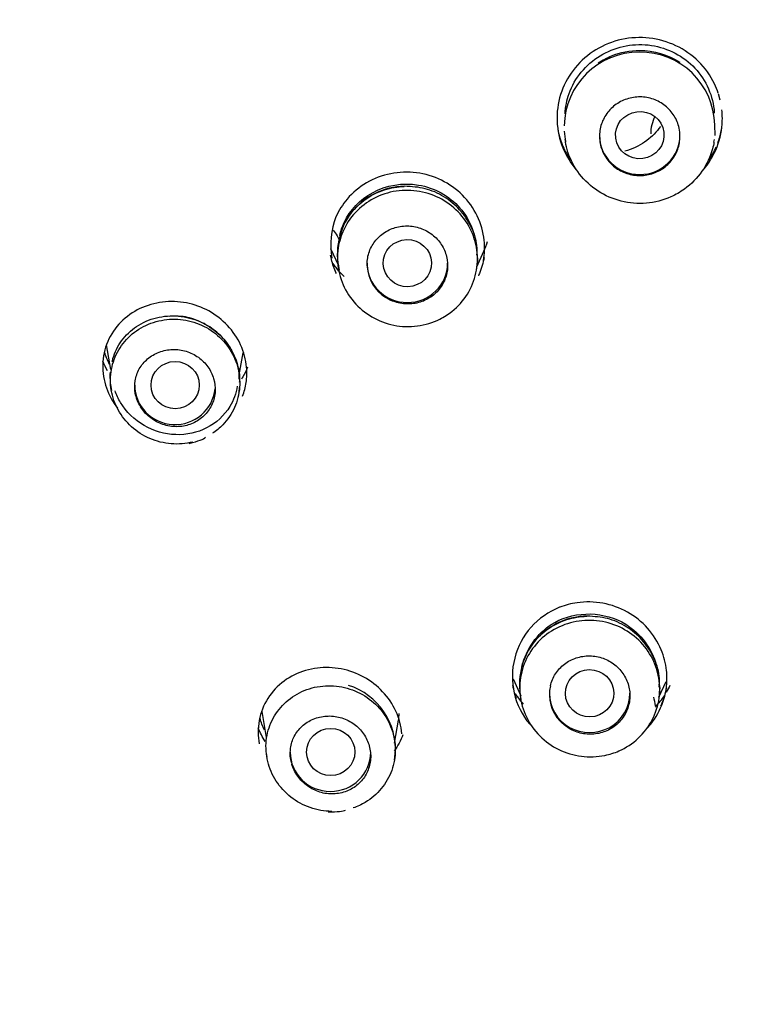
# Model space of a CAD drawing. Units: millimetres. Extents: x -18 to 391, y -18 to 1344.
# Drawn here: x 126 to 139, y 1036 to 1054 of the extents above; entities that cross this region are included whole.
import ezdxf

# ---------------------------------------------------------------- set-up
doc = ezdxf.new("R2010")
doc.units = ezdxf.units.MM
for name, color, linetype in [('$DDT_AUDIT_GENERATED_(2AE)', 7, 'Continuous'), ('$DDT_AUDIT_GENERATED_(891)', 7, 'Continuous'), ('$DDT_AUDIT_GENERATED_(D7)', 7, 'Continuous'), ('$DDT_AUDIT_GENERATED_(EC)', 7, 'Continuous'), ('Default', 7, 'Continuous')]:
    doc.layers.add(name, color=color, linetype=linetype)

# ---------------------------------------------------------------- blocks, each defined once
blk = doc.blocks.new('SE')
at = {"layer": '$DDT_AUDIT_GENERATED_(2AE)', "color": 7, "linetype": 'Continuous'}
for p, q in [((138.578, 1052.229), (138.573, 1052.428)), ((135.782, 1052.155), (135.791, 1052.107)), ((138.559, 1052.107), (138.567, 1052.155)), ((131.415, 1050.124), (131.563, 1049.803)), ((134.137, 1049.782), (134.272, 1050.075)), ((131.55, 1049.802), (131.561, 1049.738)), ((134.134, 1049.719), (134.14, 1049.757)), ((127.235, 1048.326), (127.314, 1047.863)), ((129.713, 1047.766), (129.783, 1048.175)), ((127.317, 1047.551), (127.33, 1047.474)), ((129.706, 1047.427), (129.71, 1047.446)), ((127.858, 1047.199), (127.873, 1047.172)), ((134.814, 1042.099), (134.96, 1041.781)), ((137.534, 1041.758), (137.668, 1042.048)), ((134.947, 1041.781), (134.958, 1041.717)), ((137.53, 1041.696), (137.536, 1041.733)), ((130.133, 1041.485), (130.215, 1041.002)), ((132.606, 1040.895), (132.679, 1041.325)), ((130.214, 1040.71), (130.227, 1040.634)), ((132.604, 1040.581), (132.607, 1040.598)), ((130.684, 1040.536), (130.692, 1040.506))]:
    blk.add_line(p, q, dxfattribs=at)
for centre, radius, start, end in [((137.164, 1052.389), 1.396, 89.8705, 179.1246), ((137.187, 1052.398), 1.387, 1.2182, 90.8153), ((137.164, 1052.389), 1.396, 183.1664, 191.2923), ((132.806, 1050.017), 1.266, 90.5981, 193.766), ((132.832, 1049.834), 0.737, 182.8708, 238.2096), ((128.462, 1047.738), 1.159, 176.2453, 189.5214), ((128.623, 1047.632), 1.102, 350.3084, 355.6629), ((136.202, 1041.999), 1.267, 90.4171, 185.5932), ((131.371, 1040.783), 1.251, 355.7966, 72.4352), ((136.218, 1041.807), 0.726, 167.2903, 223.3265), ((131.446, 1040.791), 1.175, 350.5665, 356.1606)]:
    blk.add_arc(centre, radius, start, end, dxfattribs=at)
for centre, major_axis, ratio in [((137.176, 1052.237), (-0.449, -0.056), 0.973692), ((132.845, 1049.849), (-0.45, -0.012), 0.977455), ((128.519, 1047.575), (0.45, 0.001), 0.978068), ((136.241, 1041.828), (-0.451, -0.007), 0.97699), ((131.417, 1040.733), (0.45, 0.001), 0.978011)]:
    blk.add_ellipse(centre, major_axis=major_axis, ratio=ratio, dxfattribs=at)
for centre, major_axis, start_param, end_param in [((137.175, 1052.236), (0.75, 0), 3.141593, 6.283185), ((132.845, 1049.849), (0.75, 0), 3.141593, 6.283185), ((128.515, 1047.573), (-0.75, 0), 0, 3.050333), ((136.241, 1041.828), (-0.75, 0), 0, 3.141593), ((131.412, 1040.731), (0.75, 0), 3.141593, 6.283185)]:
    blk.add_ellipse(centre, major_axis=major_axis, ratio=0.978148, start_param=start_param, end_param=end_param, dxfattribs=at)
for points, knots in [([(135.784, 1052.634), (135.791, 1052.763), (135.817, 1052.891), (135.86, 1053.012), (135.912, 1053.156), (135.989, 1053.293), (136.087, 1053.412), (136.184, 1053.531), (136.304, 1053.635), (136.436, 1053.716), (136.568, 1053.797), (136.716, 1053.857), (136.867, 1053.891), (137.019, 1053.925), (137.179, 1053.934), (137.334, 1053.918), (137.489, 1053.901), (137.643, 1053.857), (137.783, 1053.791), (137.924, 1053.725), (138.054, 1053.634), (138.164, 1053.526), (138.273, 1053.418), (138.366, 1053.29), (138.433, 1053.153), (138.499, 1053.015), (138.543, 1052.864), (138.56, 1052.712), (138.562, 1052.69), (138.564, 1052.668), (138.565, 1052.646)], [0.0084656, 0.0084656, 0.0084656, 0.0084656, 0.0537199, 0.0537199, 0.0537199, 0.1074358, 0.1074358, 0.1074358, 0.1611784, 0.1611784, 0.1611784, 0.2147926, 0.2147926, 0.2147926, 0.2685066, 0.2685066, 0.2685066, 0.3222286, 0.3222286, 0.3222286, 0.3759306, 0.3759306, 0.3759306, 0.4296235, 0.4296235, 0.4296235, 0.4832726, 0.4832726, 0.4832726, 0.4910276, 0.4910276, 0.4910276, 0.4910276]), ([(136.403, 1053.585), (136.48, 1053.636), (136.722, 1053.763), (137.251, 1053.868), (137.699, 1053.738), (137.922, 1053.6)], [0.655856, 0.655856, 0.655856, 0.655856, 0.6885713, 0.7517995, 0.8425564, 0.8425564, 0.8425564, 0.8425564]), ([(137.925, 1052.215), (137.925, 1052.133), (137.91, 1052.05), (137.883, 1051.973), (137.855, 1051.895), (137.813, 1051.821), (137.761, 1051.757), (137.708, 1051.693), (137.644, 1051.637), (137.573, 1051.594), (137.501, 1051.55), (137.422, 1051.519), (137.34, 1051.501), (137.258, 1051.483), (137.172, 1051.479), (137.088, 1051.488), (137.005, 1051.498), (136.922, 1051.522), (136.846, 1051.558), (136.771, 1051.594), (136.701, 1051.644), (136.642, 1051.702), (136.583, 1051.761), (136.533, 1051.83), (136.497, 1051.904), (136.461, 1051.978), (136.438, 1052.059), (136.429, 1052.141), (136.42, 1052.222), (136.426, 1052.306), (136.445, 1052.386), (136.464, 1052.466), (136.498, 1052.543), (136.543, 1052.612), (136.589, 1052.681), (136.647, 1052.743), (136.713, 1052.794), (136.779, 1052.844), (136.855, 1052.884), (136.934, 1052.91), (137.014, 1052.937), (137.099, 1052.95), (137.183, 1052.949), (137.267, 1052.948), (137.352, 1052.933), (137.431, 1052.905), (137.51, 1052.877), (137.585, 1052.835), (137.65, 1052.783), (137.715, 1052.731), (137.771, 1052.668), (137.815, 1052.598), (137.859, 1052.528), (137.891, 1052.449), (137.908, 1052.369), (137.919, 1052.319), (137.925, 1052.267), (137.925, 1052.215)], [0, 0, 0, 0, 0.053702, 0.053702, 0.053702, 0.107404, 0.107404, 0.107404, 0.161105, 0.161105, 0.161105, 0.214806, 0.214806, 0.214806, 0.268512, 0.268512, 0.268512, 0.322223, 0.322223, 0.322223, 0.375932, 0.375932, 0.375932, 0.429633, 0.429633, 0.429633, 0.483325, 0.483325, 0.483325, 0.53702, 0.53702, 0.53702, 0.590725, 0.590725, 0.590725, 0.644436, 0.644436, 0.644436, 0.698145, 0.698145, 0.698145, 0.751849, 0.751849, 0.751849, 0.805549, 0.805549, 0.805549, 0.859251, 0.859251, 0.859251, 0.912954, 0.912954, 0.912954, 0.966657, 0.966657, 0.966657, 1, 1, 1, 1]), ([(137.56, 1052.396), (137.49, 1052.298), (137.404, 1052.21), (137.308, 1052.138), (137.201, 1052.057), (137.078, 1051.993), (136.95, 1051.952), (136.932, 1051.946), (136.915, 1051.941), (136.897, 1051.936)], [0.5959207, 0.5959207, 0.5959207, 0.5959207, 0.6449623, 0.6449623, 0.6449623, 0.6995769, 0.6995769, 0.6995769, 0.7069062, 0.7069062, 0.7069062, 0.7069062]), ([(137.754, 1051.085), (137.611, 1051.022), (137.455, 1050.982), (137.299, 1050.968), (137.142, 1050.955), (136.981, 1050.968), (136.829, 1051.006), (136.676, 1051.044), (136.529, 1051.109), (136.398, 1051.194), (136.266, 1051.28), (136.149, 1051.388), (136.054, 1051.511), (135.959, 1051.634), (135.885, 1051.774), (135.837, 1051.92), (135.817, 1051.983), (135.801, 1052.047), (135.79, 1052.113)], [0, 0, 0, 0, 0.0536933, 0.0536933, 0.0536933, 0.1073769, 0.1073769, 0.1073769, 0.1611055, 0.1611055, 0.1611055, 0.2148741, 0.2148741, 0.2148741, 0.2685024, 0.2685024, 0.2685024, 0.291486, 0.291486, 0.291486, 0.291486]), ([(138.559, 1052.108), (138.552, 1052.065), (138.543, 1052.023), (138.531, 1051.981), (138.491, 1051.833), (138.424, 1051.689), (138.335, 1051.562), (138.247, 1051.435), (138.135, 1051.321), (138.008, 1051.23), (137.929, 1051.173), (137.844, 1051.124), (137.754, 1051.085)], [0.8443129, 0.8443129, 0.8443129, 0.8443129, 0.8593539, 0.8593539, 0.8593539, 0.9130599, 0.9130599, 0.9130599, 0.9667655, 0.9667655, 0.9667655, 1, 1, 1, 1]), ([(131.584, 1050.364), (131.603, 1050.447), (131.715, 1050.771), (132.17, 1051.257), (133.073, 1051.409), (133.911, 1050.948), (134.137, 1050.352), (134.139, 1050.063)], [0.5376969, 0.5376969, 0.5376969, 0.5376969, 0.5706968, 0.6689431, 0.778441, 0.8888305, 1, 1, 1, 1]), ([(131.683, 1050.604), (131.702, 1050.64), (131.723, 1050.674), (131.745, 1050.708), (131.823, 1050.826), (131.923, 1050.933), (132.037, 1051.019), (132.151, 1051.105), (132.283, 1051.174), (132.421, 1051.218), (132.539, 1051.256), (132.663, 1051.277), (132.788, 1051.281)], [0.5750272, 0.5750272, 0.5750272, 0.5750272, 0.5903843, 0.5903843, 0.5903843, 0.6442927, 0.6442927, 0.6442927, 0.6982886, 0.6982886, 0.6982886, 0.7440851, 0.7440851, 0.7440851, 0.7440851]), ([(134.142, 1049.997), (134.145, 1050.061), (134.152, 1050.234), (134.042, 1050.542), (133.833, 1050.858), (133.536, 1051.102), (133.173, 1051.261), (132.934, 1051.276), (132.792, 1051.283)], [0, 0, 0, 0, 0.084371, 0.265642, 0.448598, 0.630784, 0.814096, 1, 1, 1, 1]), ([(133.449, 1048.805), (133.32, 1048.741), (133.176, 1048.697), (133.032, 1048.678), (132.887, 1048.659), (132.736, 1048.664), (132.593, 1048.693), (132.45, 1048.722), (132.309, 1048.776), (132.184, 1048.849), (132.058, 1048.923), (131.943, 1049.018), (131.849, 1049.128), (131.755, 1049.237), (131.679, 1049.364), (131.628, 1049.497), (131.576, 1049.63), (131.547, 1049.774), (131.543, 1049.916), (131.539, 1050.058), (131.561, 1050.202), (131.606, 1050.337), (131.65, 1050.471), (131.719, 1050.6), (131.807, 1050.712), (131.896, 1050.825), (132.005, 1050.924), (132.127, 1051.002), (132.249, 1051.079), (132.386, 1051.137), (132.528, 1051.171), (132.67, 1051.205), (132.82, 1051.215), (132.966, 1051.201), (133.111, 1051.187), (133.256, 1051.149), (133.389, 1051.089), (133.522, 1051.029), (133.646, 1050.945), (133.751, 1050.846), (133.856, 1050.747), (133.945, 1050.629), (134.011, 1050.501), (134.077, 1050.374), (134.121, 1050.234), (134.14, 1050.093), (134.159, 1049.951), (134.153, 1049.805), (134.123, 1049.666), (134.093, 1049.527), (134.038, 1049.392), (133.963, 1049.27), (133.887, 1049.149), (133.789, 1049.04), (133.677, 1048.95), (133.607, 1048.894), (133.53, 1048.846), (133.449, 1048.805)], [0, 0, 0, 0, 0.053837, 0.053837, 0.053837, 0.107676, 0.107676, 0.107676, 0.161423, 0.161423, 0.161423, 0.21511, 0.21511, 0.21511, 0.26875, 0.26875, 0.26875, 0.322412, 0.322412, 0.322412, 0.3761, 0.3761, 0.3761, 0.429702, 0.429702, 0.429702, 0.483491, 0.483491, 0.483491, 0.53721, 0.53721, 0.53721, 0.591056, 0.591056, 0.591056, 0.644698, 0.644698, 0.644698, 0.698442, 0.698442, 0.698442, 0.752076, 0.752076, 0.752076, 0.805768, 0.805768, 0.805768, 0.859436, 0.859436, 0.859436, 0.913185, 0.913185, 0.913185, 0.966839, 0.966839, 0.966839, 1, 1, 1, 1]), ([(132.095, 1049.797), (132.092, 1049.878), (132.103, 1049.961), (132.128, 1050.038), (132.152, 1050.116), (132.191, 1050.19), (132.24, 1050.254), (132.29, 1050.319), (132.352, 1050.377), (132.422, 1050.422), (132.491, 1050.467), (132.57, 1050.501), (132.651, 1050.521), (132.733, 1050.541), (132.819, 1050.548), (132.903, 1050.541), (132.987, 1050.533), (133.071, 1050.512), (133.147, 1050.478), (133.224, 1050.444), (133.296, 1050.397), (133.358, 1050.341), (133.419, 1050.284), (133.471, 1050.217), (133.51, 1050.144), (133.549, 1050.072), (133.575, 1049.992), (133.587, 1049.911), (133.599, 1049.83), (133.597, 1049.747), (133.581, 1049.667), (133.565, 1049.587), (133.535, 1049.509), (133.492, 1049.44), (133.45, 1049.37), (133.394, 1049.306), (133.331, 1049.254), (133.266, 1049.202), (133.192, 1049.161), (133.114, 1049.132), (133.035, 1049.104), (132.95, 1049.089), (132.866, 1049.088), (132.782, 1049.087), (132.696, 1049.1), (132.616, 1049.126), (132.556, 1049.146), (132.497, 1049.173), (132.443, 1049.207)], [0, 0, 0, 0, 0.063439, 0.063439, 0.063439, 0.126866, 0.126866, 0.126866, 0.19049, 0.19049, 0.19049, 0.2542, 0.2542, 0.2542, 0.317862, 0.317862, 0.317862, 0.381399, 0.381399, 0.381399, 0.444801, 0.444801, 0.444801, 0.508096, 0.508096, 0.508096, 0.571336, 0.571336, 0.571336, 0.634582, 0.634582, 0.634582, 0.697889, 0.697889, 0.697889, 0.761311, 0.761311, 0.761311, 0.82487, 0.82487, 0.82487, 0.888545, 0.888545, 0.888545, 0.952253, 0.952253, 0.952253, 1, 1, 1, 1]), ([(127.346, 1048.017), (127.347, 1048.02), (127.347, 1048.022), (127.348, 1048.024), (127.376, 1048.144), (127.426, 1048.26), (127.494, 1048.362), (127.564, 1048.469), (127.655, 1048.563), (127.759, 1048.64), (127.866, 1048.718), (127.989, 1048.779), (128.12, 1048.817), (128.25, 1048.855), (128.391, 1048.872), (128.53, 1048.865), (128.666, 1048.859), (128.805, 1048.829), (128.934, 1048.778), (129.06, 1048.728), (129.18, 1048.657), (129.283, 1048.571), (129.384, 1048.486), (129.473, 1048.383), (129.541, 1048.272), (129.579, 1048.208), (129.612, 1048.141), (129.637, 1048.072)], [0.5346833, 0.5346833, 0.5346833, 0.5346833, 0.5356796, 0.5356796, 0.5356796, 0.588419, 0.588419, 0.588419, 0.6431733, 0.6431733, 0.6431733, 0.6993666, 0.6993666, 0.6993666, 0.7554897, 0.7554897, 0.7554897, 0.8105676, 0.8105676, 0.8105676, 0.8641917, 0.8641917, 0.8641917, 0.9167506, 0.9167506, 0.9167506, 0.9465928, 0.9465928, 0.9465928, 0.9465928]), ([(129.719, 1047.631), (129.722, 1047.662), (129.731, 1047.806), (129.658, 1048.08), (129.485, 1048.385), (129.239, 1048.624), (128.95, 1048.785), (128.659, 1048.869), (128.488, 1048.86), (128.406, 1048.855)], [0.0348728, 0.0348728, 0.0348728, 0.0348728, 0.0794019, 0.2525006, 0.4196192, 0.5788545, 0.733213, 0.8918125, 1, 1, 1, 1]), ([(128.848, 1046.513), (128.718, 1046.48), (128.579, 1046.469), (128.444, 1046.48), (128.309, 1046.491), (128.173, 1046.525), (128.048, 1046.579), (127.923, 1046.633), (127.806, 1046.708), (127.706, 1046.798), (127.607, 1046.888), (127.521, 1046.995), (127.458, 1047.111), (127.394, 1047.226), (127.35, 1047.352), (127.329, 1047.48), (127.307, 1047.608), (127.308, 1047.742), (127.332, 1047.868), (127.355, 1047.995), (127.401, 1048.119), (127.466, 1048.23), (127.532, 1048.342), (127.619, 1048.445), (127.72, 1048.529), (127.822, 1048.613), (127.94, 1048.682), (128.066, 1048.728), (128.192, 1048.775), (128.328, 1048.801), (128.464, 1048.804), (128.599, 1048.807), (128.738, 1048.788), (128.868, 1048.747), (128.997, 1048.707), (129.121, 1048.645), (129.23, 1048.565), (129.339, 1048.486), (129.435, 1048.388), (129.511, 1048.279), (129.587, 1048.17), (129.645, 1048.048), (129.68, 1047.922), (129.715, 1047.796), (129.729, 1047.663), (129.719, 1047.534), (129.71, 1047.404), (129.677, 1047.275), (129.624, 1047.157), (129.571, 1047.039), (129.496, 1046.928), (129.405, 1046.834), (129.348, 1046.775), (129.284, 1046.722), (129.215, 1046.676)], [0.0541636, 0.0541636, 0.0541636, 0.0541636, 0.1083347, 0.1083347, 0.1083347, 0.162448, 0.162448, 0.162448, 0.2162645, 0.2162645, 0.2162645, 0.2697345, 0.2697345, 0.2697345, 0.3227473, 0.3227473, 0.3227473, 0.3761594, 0.3761594, 0.3761594, 0.4294715, 0.4294715, 0.4294715, 0.4833776, 0.4833776, 0.4833776, 0.5375285, 0.5375285, 0.5375285, 0.5916541, 0.5916541, 0.5916541, 0.645752, 0.645752, 0.645752, 0.6994456, 0.6994456, 0.6994456, 0.7530036, 0.7530036, 0.7530036, 0.8063644, 0.8063644, 0.8063644, 0.8595778, 0.8595778, 0.8595778, 0.913033, 0.913033, 0.913033, 0.966481, 0.966481, 0.966481, 1, 1, 1, 1]), ([(127.858, 1047.199), (127.818, 1047.269), (127.79, 1047.345), (127.776, 1047.423), (127.762, 1047.5), (127.761, 1047.579), (127.773, 1047.655), (127.786, 1047.733), (127.813, 1047.808), (127.851, 1047.877), (127.89, 1047.947), (127.943, 1048.011), (128.005, 1048.063), (128.068, 1048.117), (128.141, 1048.16), (128.22, 1048.19), (128.298, 1048.22), (128.384, 1048.237), (128.47, 1048.239), (128.554, 1048.242), (128.642, 1048.23), (128.723, 1048.205), (128.804, 1048.181), (128.883, 1048.142), (128.951, 1048.093), (129.019, 1048.044), (129.08, 1047.984), (129.128, 1047.916), (129.176, 1047.85), (129.213, 1047.774), (129.236, 1047.696), (129.259, 1047.619), (129.268, 1047.537), (129.264, 1047.457), (129.259, 1047.377), (129.24, 1047.298), (129.209, 1047.225), (129.177, 1047.151), (129.132, 1047.083), (129.077, 1047.024), (129.021, 1046.966), (128.954, 1046.916), (128.88, 1046.879), (128.806, 1046.842), (128.724, 1046.817), (128.641, 1046.806), (128.557, 1046.795), (128.469, 1046.799), (128.385, 1046.816), (128.301, 1046.834), (128.218, 1046.865), (128.143, 1046.909), (128.07, 1046.952), (128.002, 1047.008), (127.947, 1047.072), (127.92, 1047.103), (127.895, 1047.137), (127.873, 1047.172)], [0, 0, 0, 0, 0.052316, 0.052316, 0.052316, 0.10457, 0.10457, 0.10457, 0.157996, 0.157996, 0.157996, 0.212776, 0.212776, 0.212776, 0.268194, 0.268194, 0.268194, 0.323514, 0.323514, 0.323514, 0.378292, 0.378292, 0.378292, 0.432407, 0.432407, 0.432407, 0.485943, 0.485943, 0.485943, 0.539124, 0.539124, 0.539124, 0.592211, 0.592211, 0.592211, 0.645494, 0.645494, 0.645494, 0.699209, 0.699209, 0.699209, 0.753548, 0.753548, 0.753548, 0.808509, 0.808509, 0.808509, 0.86392, 0.86392, 0.86392, 0.919237, 0.919237, 0.919237, 0.973631, 0.973631, 0.973631, 1, 1, 1, 1]), ([(129.677, 1047.554), (129.655, 1047.421), (129.537, 1047.1), (129.135, 1046.732), (128.53, 1046.6), (127.917, 1046.775), (127.545, 1047.135), (127.424, 1047.393), (127.398, 1047.469)], [0.0269534, 0.0269534, 0.0269534, 0.0269534, 0.0847655, 0.1704554, 0.2545372, 0.3387154, 0.4226265, 0.4560609, 0.4560609, 0.4560609, 0.4560609]), ([(135, 1042.391), (135.092, 1042.705), (135.601, 1043.381), (136.904, 1043.348), (137.402, 1042.655), (137.49, 1042.349)], [0.5481579, 0.5481579, 0.5481579, 0.5481579, 0.6705798, 0.8395113, 0.9593522, 0.9593522, 0.9593522, 0.9593522]), ([(136.526, 1040.67), (136.383, 1040.64), (136.233, 1040.634), (136.088, 1040.653), (135.943, 1040.671), (135.799, 1040.715), (135.667, 1040.779), (135.536, 1040.843), (135.415, 1040.93), (135.312, 1041.033), (135.21, 1041.136), (135.125, 1041.257), (135.063, 1041.387), (135.001, 1041.516), (134.961, 1041.658), (134.946, 1041.8), (134.932, 1041.941), (134.942, 1042.087), (134.976, 1042.225), (135.01, 1042.363), (135.069, 1042.497), (135.148, 1042.616), (135.227, 1042.735), (135.329, 1042.842), (135.444, 1042.928), (135.559, 1043.014), (135.692, 1043.082), (135.83, 1043.126), (135.969, 1043.17), (136.117, 1043.191), (136.263, 1043.188), (136.409, 1043.185), (136.557, 1043.157), (136.695, 1043.106), (136.832, 1043.056), (136.962, 1042.982), (137.074, 1042.89), (137.187, 1042.799), (137.285, 1042.687), (137.36, 1042.564), (137.436, 1042.442), (137.491, 1042.305), (137.52, 1042.165), (137.55, 1042.026), (137.556, 1041.879), (137.537, 1041.738), (137.518, 1041.597), (137.473, 1041.457), (137.407, 1041.331), (137.341, 1041.204), (137.252, 1041.087), (137.147, 1040.989), (137.041, 1040.891), (136.917, 1040.81), (136.785, 1040.752), (136.702, 1040.716), (136.615, 1040.688), (136.526, 1040.67)], [0, 0, 0, 0, 0.053837, 0.053837, 0.053837, 0.107676, 0.107676, 0.107676, 0.161423, 0.161423, 0.161423, 0.21511, 0.21511, 0.21511, 0.26875, 0.26875, 0.26875, 0.322412, 0.322412, 0.322412, 0.3761, 0.3761, 0.3761, 0.429702, 0.429702, 0.429702, 0.483491, 0.483491, 0.483491, 0.53721, 0.53721, 0.53721, 0.591056, 0.591056, 0.591056, 0.644698, 0.644698, 0.644698, 0.698442, 0.698442, 0.698442, 0.752076, 0.752076, 0.752076, 0.805768, 0.805768, 0.805768, 0.859436, 0.859436, 0.859436, 0.913185, 0.913185, 0.913185, 0.966839, 0.966839, 0.966839, 1, 1, 1, 1]), ([(134.98, 1042.328), (135.014, 1042.457), (135.069, 1042.583), (135.143, 1042.695), (135.221, 1042.813), (135.321, 1042.919), (135.434, 1043.005), (135.549, 1043.091), (135.681, 1043.159), (135.819, 1043.203), (135.937, 1043.24), (136.062, 1043.261), (136.187, 1043.265)], [0.539348, 0.539348, 0.539348, 0.539348, 0.5902844, 0.5902844, 0.5902844, 0.6439253, 0.6439253, 0.6439253, 0.6978661, 0.6978661, 0.6978661, 0.7439816, 0.7439816, 0.7439816, 0.7439816]), ([(137.539, 1041.978), (137.542, 1042.041), (137.548, 1042.214), (137.439, 1042.52), (137.23, 1042.837), (136.934, 1043.083), (136.573, 1043.243), (136.333, 1043.259), (136.193, 1043.266)], [0, 0, 0, 0, 0.082442, 0.265173, 0.447644, 0.630097, 0.814545, 1, 1, 1, 1]), ([(135.51, 1041.967), (135.528, 1042.046), (135.561, 1042.123), (135.605, 1042.192), (135.65, 1042.26), (135.707, 1042.322), (135.772, 1042.372), (135.838, 1042.422), (135.914, 1042.462), (135.993, 1042.487), (136.072, 1042.513), (136.158, 1042.526), (136.242, 1042.525), (136.326, 1042.524), (136.412, 1042.508), (136.491, 1042.48), (136.57, 1042.452), (136.646, 1042.41), (136.711, 1042.358), (136.777, 1042.306), (136.834, 1042.242), (136.878, 1042.172), (136.923, 1042.102), (136.955, 1042.024), (136.974, 1041.944), (136.992, 1041.864), (136.996, 1041.78), (136.986, 1041.699), (136.976, 1041.618), (136.952, 1041.537), (136.915, 1041.464), (136.879, 1041.391), (136.828, 1041.324), (136.769, 1041.267), (136.709, 1041.211), (136.638, 1041.163), (136.563, 1041.129), (136.487, 1041.095), (136.404, 1041.074), (136.32, 1041.067), (136.236, 1041.059), (136.15, 1041.066), (136.068, 1041.086), (135.986, 1041.107), (135.907, 1041.141), (135.836, 1041.187), (135.782, 1041.221), (135.733, 1041.263), (135.69, 1041.309)], [0, 0, 0, 0, 0.063439, 0.063439, 0.063439, 0.126866, 0.126866, 0.126866, 0.19049, 0.19049, 0.19049, 0.2542, 0.2542, 0.2542, 0.317862, 0.317862, 0.317862, 0.381399, 0.381399, 0.381399, 0.444801, 0.444801, 0.444801, 0.508096, 0.508096, 0.508096, 0.571336, 0.571336, 0.571336, 0.634582, 0.634582, 0.634582, 0.697889, 0.697889, 0.697889, 0.761311, 0.761311, 0.761311, 0.82487, 0.82487, 0.82487, 0.888545, 0.888545, 0.888545, 0.952253, 0.952253, 0.952253, 1, 1, 1, 1]), ([(131.435, 1039.626), (131.299, 1039.627), (131.161, 1039.651), (131.033, 1039.696), (130.904, 1039.741), (130.781, 1039.808), (130.674, 1039.892), (130.568, 1039.976), (130.474, 1040.078), (130.401, 1040.191), (130.328, 1040.303), (130.274, 1040.428), (130.243, 1040.556), (130.212, 1040.683), (130.204, 1040.817), (130.217, 1040.945), (130.23, 1041.075), (130.267, 1041.203), (130.324, 1041.319), (130.381, 1041.436), (130.459, 1041.544), (130.552, 1041.634), (130.646, 1041.726), (130.758, 1041.803), (130.879, 1041.858), (131, 1041.914), (131.134, 1041.95), (131.268, 1041.963), (131.403, 1041.976), (131.542, 1041.967), (131.674, 1041.935), (131.807, 1041.904), (131.936, 1041.85), (132.052, 1041.778), (132.166, 1041.706), (132.27, 1041.615), (132.355, 1041.51), (132.439, 1041.407), (132.506, 1041.287), (132.551, 1041.163), (132.596, 1041.038), (132.619, 1040.905), (132.62, 1040.775), (132.62, 1040.644), (132.598, 1040.512), (132.554, 1040.39), (132.51, 1040.268), (132.444, 1040.151), (132.36, 1040.05), (132.277, 1039.95), (132.175, 1039.862), (132.062, 1039.794), (131.99, 1039.752), (131.914, 1039.716), (131.834, 1039.69)], [0.0541636, 0.0541636, 0.0541636, 0.0541636, 0.1083347, 0.1083347, 0.1083347, 0.162448, 0.162448, 0.162448, 0.2162645, 0.2162645, 0.2162645, 0.2697345, 0.2697345, 0.2697345, 0.3227473, 0.3227473, 0.3227473, 0.3761594, 0.3761594, 0.3761594, 0.4294715, 0.4294715, 0.4294715, 0.4833776, 0.4833776, 0.4833776, 0.5375285, 0.5375285, 0.5375285, 0.5916541, 0.5916541, 0.5916541, 0.645752, 0.645752, 0.645752, 0.6994456, 0.6994456, 0.6994456, 0.7530036, 0.7530036, 0.7530036, 0.8063644, 0.8063644, 0.8063644, 0.8595778, 0.8595778, 0.8595778, 0.913033, 0.913033, 0.913033, 0.966481, 0.966481, 0.966481, 1, 1, 1, 1]), ([(137.536, 1042.036), (137.536, 1042.034), (137.536, 1042.002), (137.534, 1041.97), (137.532, 1041.939)], [0, 0, 0, 0, 0.00060685, 0.01257696, 0.01257696, 0.01257696, 0.01257696]), ([(130.684, 1040.536), (130.664, 1040.613), (130.658, 1040.695), (130.665, 1040.773), (130.672, 1040.851), (130.693, 1040.928), (130.725, 1040.998), (130.759, 1041.069), (130.805, 1041.136), (130.861, 1041.192), (130.919, 1041.249), (130.987, 1041.297), (131.062, 1041.333), (131.137, 1041.368), (131.221, 1041.392), (131.306, 1041.4), (131.39, 1041.409), (131.478, 1041.404), (131.562, 1041.385), (131.645, 1041.365), (131.727, 1041.332), (131.8, 1041.287), (131.872, 1041.243), (131.938, 1041.186), (131.991, 1041.121), (132.045, 1041.056), (132.087, 1040.982), (132.116, 1040.905), (132.145, 1040.829), (132.16, 1040.746), (132.162, 1040.666), (132.163, 1040.585), (132.15, 1040.503), (132.124, 1040.428), (132.098, 1040.352), (132.059, 1040.28), (132.008, 1040.217), (131.958, 1040.154), (131.895, 1040.1), (131.826, 1040.057), (131.756, 1040.015), (131.677, 1039.984), (131.596, 1039.967), (131.513, 1039.949), (131.427, 1039.946), (131.342, 1039.957), (131.258, 1039.968), (131.173, 1039.994), (131.095, 1040.032), (131.018, 1040.07), (130.946, 1040.122), (130.884, 1040.184), (130.824, 1040.244), (130.774, 1040.315), (130.737, 1040.391), (130.718, 1040.428), (130.703, 1040.467), (130.692, 1040.506)], [0, 0, 0, 0, 0.052316, 0.052316, 0.052316, 0.10457, 0.10457, 0.10457, 0.157996, 0.157996, 0.157996, 0.212776, 0.212776, 0.212776, 0.268194, 0.268194, 0.268194, 0.323514, 0.323514, 0.323514, 0.378292, 0.378292, 0.378292, 0.432407, 0.432407, 0.432407, 0.485943, 0.485943, 0.485943, 0.539124, 0.539124, 0.539124, 0.592211, 0.592211, 0.592211, 0.645494, 0.645494, 0.645494, 0.699209, 0.699209, 0.699209, 0.753548, 0.753548, 0.753548, 0.808509, 0.808509, 0.808509, 0.86392, 0.86392, 0.86392, 0.919237, 0.919237, 0.919237, 0.973631, 0.973631, 0.973631, 1, 1, 1, 1])]:
    blk.add_open_spline(points, degree=3, knots=knots, dxfattribs=at)
for points in [[(134.272, 1050.074), (134.298, 1050.132), (134.321, 1050.191), (134.34, 1050.252)], [(134.14, 1049.756), (134.151, 1049.819), (134.156, 1049.883), (134.157, 1049.948)], [(127.296, 1047.962), (127.258, 1048.035), (127.228, 1048.112), (127.204, 1048.19)], [(129.688, 1047.894), (129.701, 1047.826), (129.708, 1047.757), (129.708, 1047.688)], [(128.78, 1046.489), (128.952, 1046.531), (129.054, 1046.568), (129.085, 1046.602)], [(137.536, 1041.732), (137.548, 1041.798), (137.554, 1041.866), (137.554, 1041.933)], [(137.738, 1041.974), (137.716, 1041.931), (137.692, 1041.889), (137.667, 1041.849)], [(130.183, 1041.138), (130.149, 1041.211), (130.121, 1041.287), (130.099, 1041.364)], [(132.679, 1041.323), (132.686, 1041.365), (132.692, 1041.408), (132.694, 1041.451)], [(131.367, 1039.619), (131.544, 1039.615), (131.652, 1039.626), (131.691, 1039.65)]]:
    blk.add_open_spline(points, degree=3, dxfattribs=at)
at = {"layer": '$DDT_AUDIT_GENERATED_(891)', "color": 7, "linetype": 'Continuous'}
for centre, major_axis, start_param, end_param in [((138.13, 1052.261), (0.75, 0), 2.685317, 3.141593), ((103.4, 1034.906), (34.75, 0), 0.19805, 0.202967)]:
    blk.add_ellipse(centre, major_axis=major_axis, ratio=0.978148, start_param=start_param, end_param=end_param, dxfattribs=at)
blk.add_open_spline([(131.464, 1050.463), (131.491, 1050.431), (131.515, 1050.397), (131.536, 1050.361), (131.556, 1050.329), (131.574, 1050.295), (131.59, 1050.261)], degree=3, knots=[0.89441863, 0.89441863, 0.89441863, 0.89441863, 0.91444257, 0.91444257, 0.91444257, 0.93284591, 0.93284591, 0.93284591, 0.93284591], dxfattribs=at)
at = {"layer": '$DDT_AUDIT_GENERATED_(D7)', "color": 7, "linetype": 'Continuous'}
blk.add_arc((103.998, 1035.438), 59.564, 0.56839, 90.57554, dxfattribs=at)
at = {"layer": '$DDT_AUDIT_GENERATED_(EC)', "color": 7, "linetype": 'Continuous'}
for p, q in [((138.639, 1053.014), (138.671, 1052.892)), ((135.687, 1043.433), (135.682, 1043.431))]:
    blk.add_line(p, q, dxfattribs=at)
for centre, radius, start, end in [((132.859, 1050.189), 1.442, 158.7866, 189.8029), ((136.189, 1042.14), 1.387, 111.4353, 219.9061)]:
    blk.add_arc(centre, radius, start, end, dxfattribs=at)
blk.add_ellipse((103.4, 1033.641), major_axis=(47.807, 0), ratio=0.978148, dxfattribs=at)
for points, knots in [([(138.638, 1053.019), (138.618, 1053.08), (138.594, 1053.139), (138.567, 1053.195), (138.493, 1053.348), (138.392, 1053.49), (138.271, 1053.609), (138.15, 1053.729), (138.006, 1053.83), (137.851, 1053.904), (137.696, 1053.978), (137.525, 1054.027), (137.354, 1054.046), (137.183, 1054.065), (137.006, 1054.056), (136.838, 1054.02), (136.67, 1053.983), (136.506, 1053.917), (136.359, 1053.828), (136.213, 1053.74), (136.08, 1053.625), (135.973, 1053.494), (135.865, 1053.363), (135.779, 1053.213), (135.721, 1053.054), (135.664, 1052.896), (135.634, 1052.726), (135.634, 1052.559), (135.634, 1052.39), (135.663, 1052.22), (135.72, 1052.06), (135.777, 1051.901), (135.863, 1051.749), (135.971, 1051.617), (135.985, 1051.6), (135.999, 1051.583), (136.014, 1051.566)], [0.0335941, 0.0335941, 0.0335941, 0.0335941, 0.0536363, 0.0536363, 0.0536363, 0.1072598, 0.1072598, 0.1072598, 0.1609814, 0.1609814, 0.1609814, 0.2147347, 0.2147347, 0.2147347, 0.2683459, 0.2683459, 0.2683459, 0.3220497, 0.3220497, 0.3220497, 0.3757626, 0.3757626, 0.3757626, 0.4294509, 0.4294509, 0.4294509, 0.4830861, 0.4830861, 0.4830861, 0.5368468, 0.5368468, 0.5368468, 0.5906221, 0.5906221, 0.5906221, 0.5976382, 0.5976382, 0.5976382, 0.5976382]), ([(138.376, 1051.607), (138.45, 1051.697), (138.514, 1051.797), (138.565, 1051.901), (138.639, 1052.054), (138.687, 1052.221), (138.706, 1052.389), (138.718, 1052.495), (138.718, 1052.602), (138.706, 1052.708)], [0.8759508, 0.8759508, 0.8759508, 0.8759508, 0.9127372, 0.9127372, 0.9127372, 0.9664381, 0.9664381, 0.9664381, 1, 1, 1, 1]), ([(135.647, 1052.356), (135.649, 1052.342), (135.652, 1052.327), (135.675, 1052.214), (135.705, 1052.119), (135.763, 1051.982), (135.785, 1051.938), (135.831, 1051.854), (135.855, 1051.815), (135.88, 1051.776)], [0.02653157, 0.02653157, 0.02653157, 0.02653157, 0.03125, 0.03125, 0.0625, 0.0625, 0.078125, 0.078125, 0.09240595, 0.09240595, 0.09240595, 0.09240595]), ([(138.629, 1052.086), (138.657, 1052.16), (138.68, 1052.238), (138.698, 1052.33), (138.701, 1052.344), (138.703, 1052.358)], [0.44372948, 0.44372948, 0.44372948, 0.44372948, 0.46875, 0.46875, 0.47321566, 0.47321566, 0.47321566, 0.47321566]), ([(138.461, 1051.762), (138.462, 1051.764), (138.463, 1051.765), (138.518, 1051.846), (138.564, 1051.929), (138.601, 1052.016)], [0.40567236, 0.40567236, 0.40567236, 0.40567236, 0.40625, 0.40625, 0.43586869, 0.43586869, 0.43586869, 0.43586869]), ([(134.266, 1049.901), (134.287, 1050.024), (134.291, 1050.151), (134.278, 1050.276), (134.261, 1050.431), (134.216, 1050.587), (134.148, 1050.729), (134.079, 1050.871), (133.984, 1051.004), (133.872, 1051.117), (133.758, 1051.229), (133.624, 1051.325), (133.479, 1051.396), (133.335, 1051.466), (133.176, 1051.514), (133.016, 1051.534), (132.856, 1051.555), (132.691, 1051.549), (132.535, 1051.518), (132.377, 1051.487), (132.224, 1051.428), (132.087, 1051.349), (131.95, 1051.269), (131.825, 1051.165), (131.724, 1051.045), (131.638, 1050.944), (131.568, 1050.831), (131.515, 1050.711), (131.515, 1050.711), (131.515, 1050.711), (131.515, 1050.711)], [0.2591299, 0.2591299, 0.2591299, 0.2591299, 0.3272355, 0.3272355, 0.3272355, 0.4128706, 0.4128706, 0.4128706, 0.4983656, 0.4983656, 0.4983656, 0.584101, 0.584101, 0.584101, 0.6698407, 0.6698407, 0.6698407, 0.7554804, 0.7554804, 0.7554804, 0.8414518, 0.8414518, 0.8414518, 0.9277218, 0.9277218, 0.9277218, 0.9999894, 0.9999894, 0.9999894, 1, 1, 1, 1]), ([(131.522, 1049.657), (131.516, 1049.669), (131.511, 1049.682), (131.488, 1049.735), (131.473, 1049.777), (131.445, 1049.863), (131.434, 1049.907), (131.421, 1049.967), (131.418, 1049.982), (131.416, 1049.997)], [0.43294277, 0.43294277, 0.43294277, 0.43294277, 0.4375, 0.4375, 0.453125, 0.453125, 0.46875, 0.46875, 0.47378203, 0.47378203, 0.47378203, 0.47378203]), ([(134.276, 1049.957), (134.258, 1049.855), (134.229, 1049.754), (134.182, 1049.642), (134.176, 1049.628), (134.169, 1049.614)], [0.02659238, 0.02659238, 0.02659238, 0.02659238, 0.0625, 0.0625, 0.06771866, 0.06771866, 0.06771866, 0.06771866]), ([(131.668, 1049.598), (131.613, 1049.652), (131.562, 1049.709), (131.516, 1049.769), (131.498, 1049.792), (131.481, 1049.816), (131.464, 1049.84)], [0.89216487, 0.89216487, 0.89216487, 0.89216487, 0.9142308, 0.9142308, 0.9142308, 0.92274213, 0.92274213, 0.92274213, 0.92274213]), ([(129.849, 1047.909), (129.836, 1048.05), (129.799, 1048.192), (129.739, 1048.324), (129.679, 1048.455), (129.595, 1048.579), (129.495, 1048.686), (129.394, 1048.793), (129.274, 1048.886), (129.145, 1048.957), (129.015, 1049.028), (128.872, 1049.079), (128.728, 1049.107), (128.581, 1049.135), (128.43, 1049.14), (128.285, 1049.123), (128.137, 1049.105), (127.992, 1049.063), (127.862, 1049.001), (127.729, 1048.937), (127.607, 1048.851), (127.506, 1048.749), (127.403, 1048.644), (127.319, 1048.52), (127.262, 1048.386), (127.204, 1048.252), (127.172, 1048.104), (127.169, 1047.955), (127.166, 1047.812), (127.19, 1047.662), (127.24, 1047.521), (127.286, 1047.389), (127.357, 1047.26), (127.445, 1047.146), (127.445, 1047.146), (127.445, 1047.146), (127.445, 1047.146)], [0, 0, 0, 0, 0.0517485, 0.0517485, 0.0517485, 0.10351, 0.10351, 0.10351, 0.1552298, 0.1552298, 0.1552298, 0.2071081, 0.2071081, 0.2071081, 0.2598167, 0.2598167, 0.2598167, 0.3137512, 0.3137512, 0.3137512, 0.3691563, 0.3691563, 0.3691563, 0.4260489, 0.4260489, 0.4260489, 0.4830198, 0.4830198, 0.4830198, 0.5377504, 0.5377504, 0.5377504, 0.5886857, 0.5886857, 0.5886857, 0.588778, 0.588778, 0.588778, 0.588778]), ([(129.865, 1047.908), (129.842, 1047.847), (129.814, 1047.787), (129.782, 1047.731), (129.774, 1047.717), (129.765, 1047.702), (129.756, 1047.688)], [0.57047165, 0.57047165, 0.57047165, 0.57047165, 0.59314864, 0.59314864, 0.59314864, 0.59901275, 0.59901275, 0.59901275, 0.59901275]), ([(129.776, 1047.371), (129.806, 1047.452), (129.828, 1047.536), (129.841, 1047.622), (129.855, 1047.716), (129.858, 1047.813), (129.849, 1047.909)], [0.93282833, 0.93282833, 0.93282833, 0.93282833, 0.96494366, 0.96494366, 0.96494366, 1, 1, 1, 1]), ([(137.29, 1041.15), (137.322, 1041.182), (137.352, 1041.216), (137.38, 1041.251), (137.479, 1041.374), (137.557, 1041.515), (137.608, 1041.664), (137.659, 1041.812), (137.684, 1041.972), (137.682, 1042.129), (137.681, 1042.17), (137.679, 1042.212), (137.674, 1042.254), (137.66, 1042.385), (137.626, 1042.516), (137.575, 1042.639), (137.514, 1042.785), (137.427, 1042.923), (137.321, 1043.042), (137.214, 1043.161), (137.085, 1043.264), (136.945, 1043.342), (136.804, 1043.42), (136.648, 1043.477), (136.49, 1043.506), (136.331, 1043.536), (136.166, 1043.539), (136.007, 1043.516), (135.898, 1043.501), (135.789, 1043.472), (135.687, 1043.433), (135.687, 1043.433), (135.687, 1043.433), (135.687, 1043.433)], [0.3071152, 0.3071152, 0.3071152, 0.3071152, 0.3316824, 0.3316824, 0.3316824, 0.4178025, 0.4178025, 0.4178025, 0.5035616, 0.5035616, 0.5035616, 0.5260742, 0.5260742, 0.5260742, 0.5979191, 0.5979191, 0.5979191, 0.68362, 0.68362, 0.68362, 0.7692825, 0.7692825, 0.7692825, 0.8551401, 0.8551401, 0.8551401, 0.9411336, 0.9411336, 0.9411336, 0.9999894, 0.9999894, 0.9999894, 1, 1, 1, 1]), ([(132.745, 1041.074), (132.731, 1041.217), (132.692, 1041.36), (132.631, 1041.493), (132.571, 1041.625), (132.486, 1041.75), (132.385, 1041.857), (132.284, 1041.965), (132.163, 1042.058), (132.034, 1042.129), (131.903, 1042.202), (131.759, 1042.254), (131.613, 1042.282), (131.466, 1042.311), (131.313, 1042.316), (131.168, 1042.298), (131.018, 1042.28), (130.872, 1042.237), (130.741, 1042.172), (130.606, 1042.106), (130.484, 1042.016), (130.383, 1041.909), (130.282, 1041.801), (130.2, 1041.672), (130.145, 1041.533), (130.093, 1041.398), (130.065, 1041.249), (130.065, 1041.099), (130.065, 1041.029), (130.071, 1040.958), (130.083, 1040.888)], [0, 0, 0, 0, 0.0516853, 0.0516853, 0.0516853, 0.1033673, 0.1033673, 0.1033673, 0.1552599, 0.1552599, 0.1552599, 0.2078701, 0.2078701, 0.2078701, 0.2613627, 0.2613627, 0.2613627, 0.3165484, 0.3165484, 0.3165484, 0.3731972, 0.3731972, 0.3731972, 0.4303078, 0.4303078, 0.4303078, 0.4856208, 0.4856208, 0.4856208, 0.5112631, 0.5112631, 0.5112631, 0.5112631]), ([(134.881, 1041.728), (134.871, 1041.753), (134.862, 1041.778), (134.841, 1041.848), (134.829, 1041.893), (134.817, 1041.952), (134.814, 1041.967), (134.812, 1041.981)], [0.44419208, 0.44419208, 0.44419208, 0.44419208, 0.453125, 0.453125, 0.46875, 0.46875, 0.47358559, 0.47358559, 0.47358559, 0.47358559]), ([(137.672, 1041.93), (137.653, 1041.824), (137.623, 1041.721), (137.576, 1041.611), (137.57, 1041.599), (137.565, 1041.587)], [0.02633094, 0.02633094, 0.02633094, 0.02633094, 0.0625, 0.0625, 0.06688963, 0.06688963, 0.06688963, 0.06688963]), ([(135.012, 1041.626), (134.978, 1041.663), (134.946, 1041.702), (134.915, 1041.741), (134.896, 1041.766), (134.878, 1041.791), (134.861, 1041.817)], [0.89894688, 0.89894688, 0.89894688, 0.89894688, 0.91340809, 0.91340809, 0.91340809, 0.92240451, 0.92240451, 0.92240451, 0.92240451]), ([(132.762, 1041.056), (132.741, 1041.002), (132.717, 1040.949), (132.69, 1040.898), (132.663, 1040.848), (132.632, 1040.799), (132.599, 1040.753)], [0.56816425, 0.56816425, 0.56816425, 0.56816425, 0.58795748, 0.58795748, 0.58795748, 0.60759411, 0.60759411, 0.60759411, 0.60759411])]:
    blk.add_open_spline(points, degree=3, knots=knots, dxfattribs=at)
for points in [[(127.26, 1047.839), (127.226, 1047.898), (127.195, 1047.959), (127.169, 1048.022)], [(137.634, 1041.786), (137.583, 1041.71), (137.524, 1041.637), (137.46, 1041.571)], [(130.196, 1040.93), (130.145, 1041.01), (130.101, 1041.095), (130.066, 1041.183)]]:
    blk.add_open_spline(points, degree=3, dxfattribs=at)

msp = doc.modelspace()

# ---------------------------------------------------------------- block references
at = {"layer": 'Default'}
msp.add_blockref('SE', (0, 0), dxfattribs=at)

doc.saveas('drawing.dxf')
